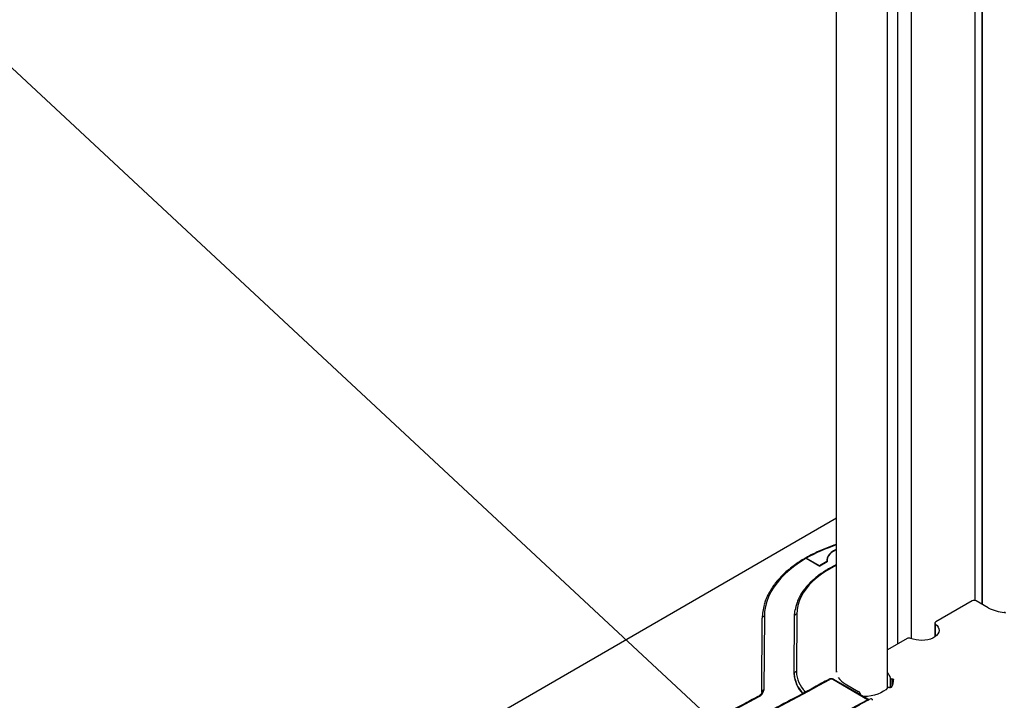
# Paper-space layout 'Sheet2' of a CAD drawing. Units: millimetres. Extents: x -7 to 290, y -18 to 190.
# Drawn here: x 221 to 241, y 102 to 116 of the extents above; entities that cross this region are included whole.
import ezdxf

# ---------------------------------------------------------------- set-up
doc = ezdxf.new("R2010")
doc.units = ezdxf.units.MM
doc.layers.add('SLD-0', color=179, linetype='Continuous')
doc.dimstyles.new('SLDDIMSTYLE0', dxfattribs={"dimtxt": 0.18, "dimasz": 3.302, "dimexe": 0, "dimexo": 0.0625, "dimgap": 0, "dimtad": 0, "dimtih": 1, "dimtoh": 1, "dimdec": 0, "dimrnd": 1e-09, "dimzin": 0, "dimdsep": 46, "dimtxsty": 'Standard', "dimsah": 1, "dimcen": 0.09, "dimadec": 0, "dimazin": 0, "dimtfac": 3.302, "dimtdec": 0, "dimtofl": 0, "dimtmove": 0, "dimatfit": 3, "dimfxl": 0, "dimfrac": 2, "dimtolj": 1, "dimtzin": 0, "dimarcsym": 0})

psp = doc.layouts.new('Sheet2')

# ---------------------------------------------------------------- linework, layer by layer
at = {"color": 7, "linetype": 'Continuous', "lineweight": 25}
for p, q in [((237.58105, 103.05275), (237.58105, 147.70087)), ((238.60962, 102.731), (238.60962, 147.10709)), ((238.82461, 103.62899), (238.82461, 146.98298)), ((240.5307, 104.42859), (240.5307, 145.99807)), ((237.58105, 106.16975), (222.20766, 97.29488)), ((236.96599, 105.35983), (237.23873, 105.20238)), ((237.23267, 105.20588), (236.96599, 105.35983)), ((237.3815, 105.2918), (237.23267, 105.20588)), ((237.39045, 105.28997), (237.23873, 105.20238)), ((237.38776, 105.32393), (237.38086, 105.29568)), ((237.3815, 105.2848), (237.3815, 105.2918)), ((237.38768, 105.31901), (237.38768, 105.28836)), ((240.3298, 104.49792), (239.58958, 104.0706)), ((240.65304, 104.35796), (240.41061, 104.49792)), ((236.06475, 102.65707), (236.07376, 104.14697)), ((236.11661, 104.18188), (236.10761, 102.69198)), ((236.72386, 103.02854), (236.7309, 104.19231)), ((236.77375, 104.22722), (236.76672, 103.06345)), ((239.57285, 104.04728), (239.57285, 103.77046)), ((239.0093, 103.73561), (238.60962, 103.50488)), ((236.72385, 103.02561), (236.72385, 103.01394)), ((237.58105, 103.0712), (237.581, 103.06181)), ((237.581, 103.06181), (237.58105, 103.05569)), ((238.20901, 102.49628), (237.5011, 102.90494)), ((238.23087, 102.49815), (237.52253, 102.90706)), ((237.75673, 102.81568), (238.01638, 102.66579)), ((238.06659, 102.59298), (238.06659, 102.59581)), ((238.13368, 102.5589), (238.12513, 102.55842))]:
    psp.add_line(p, q, dxfattribs=at)
at = {"color": 8, "linetype": 'Continuous', "lineweight": 25}
for p, q in [((239.09711, 103.73321), (239.09711, 146.82567)), ((240.38637, 104.50623), (240.38637, 146.08139)), ((240.52972, 145.99864), (240.52972, 104.42916)), ((239.5844, 103.77882), (239.5844, 104.02739)), ((238.67353, 102.74331), (238.67353, 102.93348)), ((238.70439, 102.77475), (238.70439, 102.9193)), ((238.73548, 102.87329), (238.73548, 102.90356))]:
    psp.add_line(p, q, dxfattribs=at)
at = {"color": 7, "linetype": 'Continuous', "lineweight": 25, "flags": 128}
for points in [[(236.96599, 105.35983), (236.84643, 105.28653), (236.73473, 105.20921), (236.63127, 105.12816), (236.53644, 105.04367), (236.45059, 104.95604), (236.37401, 104.86558), (236.30699, 104.77263), (236.24977, 104.67753), (236.20255, 104.58061), (236.16551, 104.48223), (236.13879, 104.38274), (236.12247, 104.2825), (236.11661, 104.18188)], [(237.58105, 105.54058), (237.57061, 105.53631), (237.51778, 105.51042), (237.4722, 105.48028), (237.43487, 105.44658), (237.40662, 105.41004), (237.38807, 105.3715), (237.37963, 105.33179), (237.3815, 105.2918)], [(237.58105, 105.53455), (237.57377, 105.53152), (237.52197, 105.50585), (237.47737, 105.47601), (237.44097, 105.44266), (237.41357, 105.40656), (237.39579, 105.36851), (237.38803, 105.32935), (237.39045, 105.28997)], [(236.7309, 104.19231), (236.73672, 104.28194), (236.74139, 104.31408)], [(241.00362, 104.24662), (241.00359, 104.24976), (241.00253, 104.25283), (241.00048, 104.25574), (240.99752, 104.25836), (240.99375, 104.26062), (240.98931, 104.26243), (240.98435, 104.26371), (240.97907, 104.26443)], [(239.5844, 104.02739), (239.61647, 103.99804), (239.63956, 103.966), (239.65302, 103.93217), (239.65645, 103.89753), (239.64977, 103.86304), (239.63317, 103.82969), (239.60711, 103.79841), (239.57234, 103.77011), (239.52983, 103.74557), (239.48079, 103.72549), (239.42662, 103.71045), (239.36884, 103.70086), (239.3091, 103.69701), (239.24909, 103.69899), (239.1905, 103.70676), (239.13499, 103.72009), (239.08415, 103.7386)], [(239.58958, 104.0706), (239.58303, 104.06608), (239.57799, 104.06095), (239.5746, 104.05538), (239.57298, 104.04956), (239.57319, 104.04366), (239.57522, 104.03788), (239.57899, 104.0324), (239.5844, 104.02739)], [(236.7338, 102.92746), (236.7265, 102.97489), (236.72386, 103.02854)], [(238.60962, 102.76589), (238.61919, 102.75527), (238.62847, 102.74396)], [(238.70439, 102.9193), (238.71016, 102.91926), (238.7158, 102.91856), (238.72107, 102.91721), (238.72577, 102.91528), (238.72971, 102.91284), (238.73271, 102.90999), (238.73466, 102.90686), (238.73548, 102.90356)], [(238.61465, 102.73647), (238.57599, 102.69958), (238.52934, 102.66593), (238.47548, 102.63607), (238.41533, 102.61052), (238.34993, 102.58972), (238.28039, 102.57402), (238.20789, 102.56368), (238.13368, 102.5589)]]:
    psp.add_lwpolyline(points, dxfattribs=at)
at = {"color": 8, "linetype": 'Continuous', "lineweight": 25, "flags": 128}
for points in [[(237.58105, 105.21751), (237.48548, 105.16883), (237.37767, 105.10659), (237.27743, 105.04027), (237.18523, 104.97017), (237.1015, 104.89662), (237.02661, 104.81995), (236.96092, 104.74052), (236.90473, 104.6587), (236.85829, 104.57486), (236.82184, 104.4894), (236.79552, 104.4027), (236.77947, 104.31517), (236.77375, 104.22722)], [(236.94467, 102.66411), (236.95343, 102.65292), (236.95375, 102.6524)]]:
    psp.add_lwpolyline(points, dxfattribs=at)
at = {"color": 8, "linetype": 'Continuous', "lineweight": 25}
for centre, radius, start, end in [((238.59376, 102.497), 3.29324, 107.909336, 119.622168), ((237.33881, 103.06187), 0.61976, 192.525855, 225.860889), ((237.42862, 102.88863), 0.02087, 53.067651, 113.120723), ((237.51366, 102.88742), 0.02156, 65.692881, 125.617577), ((235.98858, 102.53699), 0.02019, 51.702307, 111.94493), ((236.96252, 102.6106), 0.05641, 108.440363, 160.578699)]:
    psp.add_arc(centre, radius, start, end, dxfattribs=at)
at = {"color": 7, "linetype": 'Continuous', "lineweight": 25}
for centre, radius, start, end in [((236.95355, 105.34347), 0.02055, 52.746488, 115.9576), ((236.95343, 105.3423), 0.02156, 54.383801, 114.291292), ((237.08041, 104.13919), 1.00669, 163.838077, 179.557259), ((240.3702, 104.41993), 0.08783, 62.609672, 117.390328), ((241.0275, 105.04824), 0.7853, 241.521659, 266.464259), ((236.11295, 104.14261), 0.03944, 84.672268, 173.655476), ((236.77009, 104.18795), 0.03944, 84.672268, 173.655476), ((239.04996, 103.65623), 0.08919, 67.459125, 117.122568), ((237.3108, 103.03327), 0.58727, 181.886598, 224.639406), ((236.76306, 103.02418), 0.03944, 84.672268, 173.655476), ((237.34142, 103.08023), 0.57495, 181.672696, 226.365289), ((238.4296, 102.8691), 0.25229, 14.784042, 44.473924), ((204.71696, 162.39613), 67.8972, 292.2005185, 298.81393), ((237.47076, 102.84624), 0.06608, 62.667028, 116.618429), ((237.9423, 103.16029), 0.39139, 213.242747, 241.698335), ((238.66389, 102.77997), 0.03804, 251.700174, 314.131207), ((238.69881, 102.94783), 0.02907, 209.590974, 281.056469), ((238.50313, 102.89083), 0.2327, 323.579645, 3.137734), ((204.32852, 162.58851), 67.87808, 292.392259, 297.8144391), ((235.93731, 102.712), 0.17147, 291.835003, 353.295925), ((236.10394, 102.65271), 0.03944, 84.672268, 173.655476), ((237.98546, 102.59082), 0.0811, 1.558944, 67.584264), ((238.64009, 102.70584), 0.03982, 72.681571, 129.723044), ((204.84766, 163.03118), 69.11913, 291.8655424, 298.8595652)]:
    psp.add_arc(centre, radius, start, end, dxfattribs=at)
for points, knots in [([(237.58105, 105.64005), (237.56262, 105.63424), (237.49638, 105.61336), (237.38698, 105.57265), (237.25332, 105.51815), (237.12539, 105.45905), (237.02303, 105.40648), (236.9643, 105.37315), (236.94456, 105.36195)], [0, 0, 0, 0, 0.07878383, 0.28314243, 0.48754903, 0.69200464, 0.89650798, 1, 1, 1, 1]), ([(236.94456, 105.36195), (236.92436, 105.35008), (236.86582, 105.31568), (236.77388, 105.25589), (236.67127, 105.1816), (236.57594, 105.10396), (236.48809, 105.02329), (236.40805, 104.93981), (236.33606, 104.85378), (236.27241, 104.76549), (236.21718, 104.67523), (236.17101, 104.58327), (236.13668, 104.5005), (236.12161, 104.44801), (236.1156, 104.42709)], [0, 0, 0, 0, 0.04718744, 0.13677037, 0.22637296, 0.31596937, 0.40554375, 0.49507518, 0.58453752, 0.67390007, 0.76312972, 0.85219465, 0.94106985, 1, 1, 1, 1]), ([(237.58105, 105.22939), (237.55214, 105.21561), (237.48604, 105.18411), (237.38975, 105.13009), (237.29146, 105.06843), (237.20016, 105.00305), (237.11598, 104.93436), (237.03934, 104.86258), (236.97058, 104.78801), (236.90998, 104.71095), (236.85784, 104.63173), (236.81429, 104.55071), (236.77988, 104.46822), (236.75531, 104.39081), (236.74643, 104.34066), (236.74255, 104.3187)], [0, 0, 0, 0, 0.06212664, 0.14204148, 0.22197868, 0.30192992, 0.38187653, 0.4617946, 0.5416526, 0.62141046, 0.7010215, 0.78043758, 0.85961782, 0.93853999, 1, 1, 1, 1]), ([(237.42042, 102.90783), (237.32494, 102.85524), (237.04802, 102.70272), (236.58493, 102.45317), (236.02919, 102.16045), (235.46732, 101.87164), (234.89951, 101.58673), (234.32581, 101.30577), (233.74631, 101.02879), (233.1611, 100.75585), (232.57025, 100.48698), (231.97387, 100.22219), (231.37195, 99.96162), (230.83223, 99.73342), (230.49186, 99.59315), (230.35561, 99.537)], [0, 0, 0, 0, 0.04315869, 0.12516645, 0.20717469, 0.28918305, 0.37119154, 0.45320017, 0.53520895, 0.61721788, 0.69922697, 0.78123621, 0.86324563, 0.94525521, 1, 1, 1, 1]), ([(237.52253, 102.90706), (237.51764, 102.90952), (237.50511, 102.91582), (237.48152, 102.92059), (237.45403, 102.91991), (237.43346, 102.91447), (237.42316, 102.90922), (237.42042, 102.90783)], [0, 0, 0, 0, 0.158972139, 0.407512284, 0.663420405, 0.910461339, 1, 1, 1, 1]), ([(235.98104, 102.55572), (235.88411, 102.50461), (235.60299, 102.35639), (235.13305, 102.11399), (234.56933, 101.82985), (233.99962, 101.5497), (233.42412, 101.27352), (232.84289, 101.00137), (232.256, 100.73327), (231.66358, 100.46927), (231.06561, 100.20946), (230.56704, 99.99796), (230.26724, 99.87356), (230.17, 99.83322)], [0, 0, 0, 0, 0.05259402, 0.1525301, 0.25246679, 0.35240366, 0.4523407, 0.55227793, 0.65221535, 0.75215298, 0.8520908, 0.95202884, 1, 1, 1, 1]), ([(236.06475, 102.65724), (236.06458, 102.6539), (236.06405, 102.64367), (236.05855, 102.62642), (236.04463, 102.60414), (236.02252, 102.58194), (235.99937, 102.56572), (235.9844, 102.55755), (235.98104, 102.55572)], [0, 0, 0, 0, 0.10439748, 0.31950802, 0.51947957, 0.73287119, 0.94009848, 1, 1, 1, 1]), ([(238.27526, 102.51726), (238.23229, 102.49343), (238.13749, 102.44086), (237.99584, 102.36305), (237.85621, 102.28677), (237.73321, 102.21996), (237.62698, 102.16254), (237.53564, 102.11338), (237.40662, 102.04419), (237.23172, 101.95099), (236.80985, 101.72832), (236.21228, 101.41986), (235.43432, 101.03134), (234.60745, 100.63113), (233.69858, 100.20672), (232.93858, 99.86589), (232.40948, 99.63479), (232.12606, 99.51246), (231.90936, 99.41999), (231.75007, 99.35251), (231.63157, 99.30253), (231.48797, 99.24228), (231.31901, 99.17184), (231.12451, 99.09136), (230.90432, 99.00096), (230.74851, 98.93776), (230.66639, 98.90446)], [0, 0, 0, 0, 0.018125993, 0.039989215, 0.059483538, 0.076608973, 0.091365531, 0.103753218, 0.114599071, 0.14493869, 0.176162932, 0.288493465, 0.388789002, 0.489084686, 0.616733156, 0.744381844, 0.781826051, 0.818568587, 0.852029824, 0.863803185, 0.878672632, 0.89667405, 0.917807463, 0.9420729, 0.969470396, 1, 1, 1, 1]), ([(238.23836, 102.48795), (238.23831, 102.48832), (238.23772, 102.49226), (238.2334, 102.49703), (238.22578, 102.50079), (238.21703, 102.50012), (238.21129, 102.49737), (238.20901, 102.49628)], [0, 0, 0, 0, 0.02717691, 0.2930493, 0.55894505, 0.82489127, 1, 1, 1, 1]), ([(238.27545, 102.5169), (238.27644, 102.51746), (238.27886, 102.51883), (238.28415, 102.51801), (238.29029, 102.51488), (238.29628, 102.50932), (238.30134, 102.50224), (238.30484, 102.49428), (238.30617, 102.48822), (238.30626, 102.48512), (238.30628, 102.4844)], [0, 0, 0, 0, 0.0975952, 0.23820872, 0.38487702, 0.52536148, 0.67108949, 0.81375516, 0.95683105, 1, 1, 1, 1])]:
    psp.add_open_spline(points, degree=3, knots=knots, dxfattribs=at)

# ---------------------------------------------------------------- leaders
at = {"layer": 'SLD-0', "color": 7}
psp.add_leader([(240.66707, 96.86859), (202.93478, 131.97017)], dimstyle='SLDDIMSTYLE0', dxfattribs=at)

doc.saveas('drawing.dxf')
